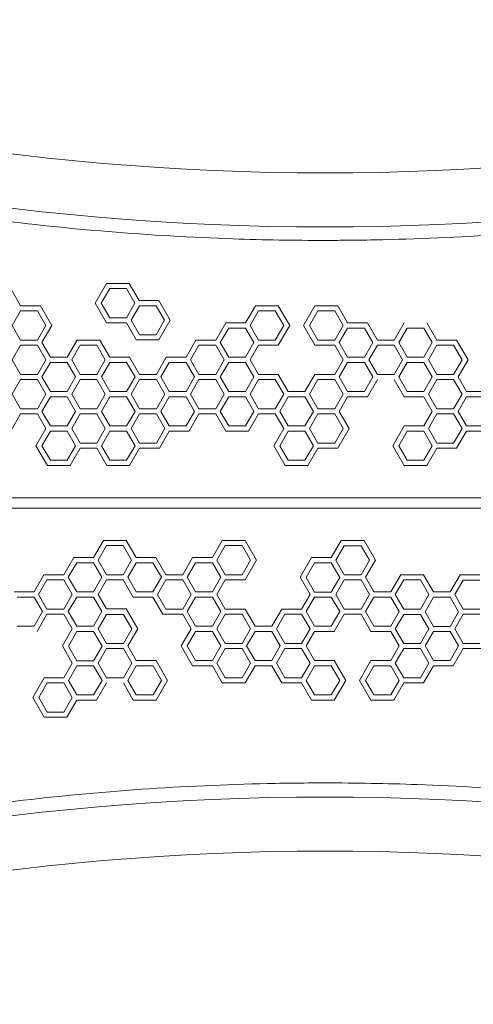
# Model space of a CAD drawing. Units: millimetres. Extents: x -6331 to 5696, y -5751 to 5040.
# Drawn here: x -1288 to -860, y 37 to 963 of the extents above; entities that cross this region are included whole.
import ezdxf

# ---------------------------------------------------------------- set-up
doc = ezdxf.new("R2010")
doc.units = ezdxf.units.MM
doc.header["$LTSCALE"] = 0.2
doc.layers.add('HAGS-Plan', color=7, linetype='Continuous')

msp = doc.modelspace()

# ---------------------------------------------------------------- linework, layer by layer
at = {"layer": 'HAGS-Plan', "lineweight": 0}
for p, q in [((-1216.33, 696.64), (-1205.67, 715.11)), ((-1205.67, 715.11), (-1184.34, 715.11)), ((-1184.34, 715.11), (-1175.01, 698.94)), ((-1295.96, 710.35), (-1286.63, 694.19)), ((-1202.76, 710.35), (-1210.68, 696.64)), ((-1186.92, 710.35), (-1202.76, 710.35)), ((-1179, 696.64), (-1186.92, 710.35)), ((-1205.67, 678.16), (-1216.33, 696.64)), ((-1210.68, 696.64), (-1202.76, 682.92)), ((-1186.92, 682.92), (-1179, 696.64)), ((-1175.01, 698.94), (-1156.34, 698.94)), ((-1156.34, 698.94), (-1145.68, 680.47)), ((-1286.63, 689.29), (-1294.55, 675.57)), ((-1286.63, 694.19), (-1267.96, 694.19)), ((-1270.79, 689.29), (-1286.63, 689.29)), ((-1262.87, 675.57), (-1270.79, 689.29)), ((-1267.96, 694.19), (-1257.22, 675.57)), ((-1174.76, 694.19), (-1182.68, 680.47)), ((-1158.93, 694.19), (-1174.76, 694.19)), ((-1151.01, 680.47), (-1158.93, 694.19)), ((-1074.81, 678.02), (-1065.48, 694.19)), ((-1062.65, 689.29), (-1070.57, 675.57)), ((-1065.48, 694.19), (-1043.99, 694.19)), ((-1046.82, 689.29), (-1062.65, 689.29)), ((-1038.9, 675.57), (-1046.82, 689.29)), ((-1043.99, 694.19), (-1033.24, 675.57)), ((-1020.24, 675.57), (-1009.49, 694.19)), ((-1006.66, 689.29), (-1014.58, 675.57)), ((-1009.49, 694.19), (-988, 694.19)), ((-990.82, 689.29), (-1006.66, 689.29)), ((-982.91, 675.57), (-990.82, 689.29)), ((-988, 694.19), (-978.66, 678.02)), ((-1187, 678.16), (-1205.67, 678.16)), ((-1202.76, 682.92), (-1186.92, 682.92)), ((-1177.67, 662), (-1187, 678.16)), ((-1182.68, 680.47), (-1174.76, 666.76)), ((-1158.93, 666.76), (-1151.01, 680.47)), ((-1145.68, 680.47), (-1156.34, 662)), ((-1102.81, 661.86), (-1093.48, 678.02)), ((-1093.48, 678.02), (-1074.81, 678.02)), ((-960, 678.02), (-950.67, 661.86)), ((-934.83, 661.86), (-925.5, 678.02)), ((-904.01, 678.02), (-894.67, 661.86)), ((-1294.55, 675.57), (-1286.63, 661.86)), ((-1270.79, 661.86), (-1262.87, 675.57)), ((-1257.22, 675.57), (-1266.55, 659.41)), ((-1090.65, 673.12), (-1098.57, 659.41)), ((-1074.81, 673.12), (-1090.65, 673.12)), ((-1066.9, 659.41), (-1074.81, 673.12)), ((-1070.57, 675.57), (-1062.65, 661.86)), ((-1046.82, 661.86), (-1038.9, 675.57)), ((-1033.24, 675.57), (-1043.99, 656.96)), ((-1009.49, 656.96), (-1020.24, 675.57)), ((-1014.58, 675.57), (-1006.66, 661.86)), ((-990.82, 661.86), (-982.91, 675.57)), ((-978.66, 673.12), (-986.58, 659.41)), ((-962.83, 673.12), (-978.66, 673.12)), ((-954.91, 659.41), (-962.83, 673.12)), ((-922.67, 673.12), (-930.59, 659.41)), ((-906.83, 673.12), (-922.67, 673.12)), ((-898.92, 659.41), (-906.83, 673.12)), ((-1286.63, 661.86), (-1270.79, 661.86)), ((-1266.55, 659.41), (-1258.63, 645.69)), ((-1242.79, 645.69), (-1233.46, 661.86)), ((-1233.46, 661.86), (-1211.97, 661.86)), ((-1211.97, 661.86), (-1202.64, 645.69)), ((-1156.34, 662), (-1177.67, 662)), ((-1174.76, 666.76), (-1158.93, 666.76)), ((-1130.81, 645.69), (-1121.48, 661.86)), ((-1121.48, 661.86), (-1102.81, 661.86)), ((-1098.57, 659.41), (-1090.65, 645.69)), ((-1074.81, 645.69), (-1066.9, 659.41)), ((-1062.65, 661.86), (-1046.82, 661.86)), ((-1006.66, 661.86), (-990.82, 661.86)), ((-986.58, 659.41), (-978.66, 645.69)), ((-962.83, 645.69), (-954.91, 659.41)), ((-950.67, 661.86), (-934.83, 661.86)), ((-930.59, 659.41), (-922.67, 645.69)), ((-906.83, 645.69), (-898.92, 659.41)), ((-894.67, 661.86), (-876.01, 661.86)), ((-876.01, 661.86), (-865.26, 643.25)), ((-1286.63, 656.96), (-1294.55, 643.25)), ((-1270.79, 656.96), (-1286.63, 656.96)), ((-1262.87, 643.25), (-1270.79, 656.96)), ((-1230.63, 656.96), (-1238.55, 643.25)), ((-1214.8, 656.96), (-1230.63, 656.96)), ((-1206.88, 643.25), (-1214.8, 656.96)), ((-1118.65, 656.96), (-1126.57, 643.25)), ((-1102.81, 656.96), (-1118.65, 656.96)), ((-1094.89, 643.25), (-1102.81, 656.96)), ((-1062.65, 656.96), (-1070.57, 643.25)), ((-1043.99, 656.96), (-1062.65, 656.96)), ((-990.82, 656.96), (-1009.49, 656.96)), ((-982.91, 643.25), (-990.82, 656.96)), ((-950.67, 656.96), (-958.59, 643.25)), ((-934.83, 656.96), (-950.67, 656.96)), ((-926.91, 643.25), (-934.83, 656.96)), ((-894.67, 656.96), (-902.59, 643.25)), ((-878.84, 656.96), (-894.67, 656.96)), ((-870.92, 643.25), (-878.84, 656.96)), ((-1294.55, 643.25), (-1286.63, 629.53)), ((-1270.79, 629.53), (-1262.87, 643.25)), ((-1258.63, 640.8), (-1266.55, 627.08)), ((-1258.63, 645.69), (-1242.79, 645.69)), ((-1242.79, 640.8), (-1258.63, 640.8)), ((-1234.88, 627.08), (-1242.79, 640.8)), ((-1238.55, 643.25), (-1230.63, 629.53)), ((-1214.8, 629.53), (-1206.88, 643.25)), ((-1202.64, 640.8), (-1210.56, 627.08)), ((-1202.64, 645.69), (-1183.97, 645.69)), ((-1186.8, 640.8), (-1202.64, 640.8)), ((-1178.88, 627.08), (-1186.8, 640.8)), ((-1183.97, 645.69), (-1174.64, 629.53)), ((-1158.8, 629.53), (-1149.47, 645.69)), ((-1146.64, 640.8), (-1154.56, 627.08)), ((-1130.81, 640.8), (-1146.64, 640.8)), ((-1122.89, 627.08), (-1130.81, 640.8)), ((-1126.57, 643.25), (-1118.65, 629.53)), ((-1102.81, 629.53), (-1094.89, 643.25)), ((-1090.65, 640.8), (-1098.57, 627.08)), ((-1090.65, 645.69), (-1074.81, 645.69)), ((-1074.81, 640.8), (-1090.65, 640.8)), ((-1066.9, 627.08), (-1074.81, 640.8)), ((-1070.57, 643.25), (-1062.65, 629.53)), ((-990.82, 629.53), (-982.91, 643.25)), ((-978.66, 640.8), (-986.58, 627.08)), ((-978.66, 645.69), (-962.83, 645.69)), ((-962.83, 640.8), (-978.66, 640.8)), ((-954.91, 627.08), (-962.83, 640.8)), ((-958.59, 643.25), (-950.67, 629.53)), ((-934.83, 629.53), (-926.91, 643.25)), ((-922.67, 640.8), (-930.59, 627.08)), ((-922.67, 645.69), (-906.83, 645.69)), ((-906.83, 640.8), (-922.67, 640.8)), ((-898.92, 627.08), (-906.83, 640.8)), ((-902.59, 643.25), (-894.67, 629.53)), ((-878.84, 629.53), (-870.92, 643.25)), ((-865.26, 643.25), (-874.6, 627.08)), ((-1286.63, 624.63), (-1294.55, 610.92)), ((-1286.63, 629.53), (-1270.79, 629.53)), ((-1270.79, 624.63), (-1286.63, 624.63)), ((-1262.87, 610.92), (-1270.79, 624.63)), ((-1266.55, 627.08), (-1258.63, 613.37)), ((-1242.79, 613.37), (-1234.88, 627.08)), ((-1230.63, 624.63), (-1238.55, 610.92)), ((-1230.63, 629.53), (-1214.8, 629.53)), ((-1214.8, 624.63), (-1230.63, 624.63)), ((-1206.88, 610.92), (-1214.8, 624.63)), ((-1210.56, 627.08), (-1202.64, 613.37)), ((-1186.8, 613.37), (-1178.88, 627.08)), ((-1174.64, 624.63), (-1182.56, 610.92)), ((-1174.64, 629.53), (-1158.8, 629.53)), ((-1158.8, 624.63), (-1174.64, 624.63)), ((-1150.89, 610.92), (-1158.8, 624.63)), ((-1154.56, 627.08), (-1146.64, 613.37)), ((-1130.81, 613.37), (-1122.89, 627.08)), ((-1118.65, 624.63), (-1126.57, 610.92)), ((-1118.65, 629.53), (-1102.81, 629.53)), ((-1102.81, 624.63), (-1118.65, 624.63)), ((-1094.89, 610.92), (-1102.81, 624.63)), ((-1098.57, 627.08), (-1090.65, 613.37)), ((-1074.81, 613.37), (-1066.9, 627.08)), ((-1062.65, 624.63), (-1070.57, 610.92)), ((-1062.65, 629.53), (-1043.99, 629.53)), ((-1046.82, 624.63), (-1062.65, 624.63)), ((-1038.9, 610.92), (-1046.82, 624.63)), ((-1043.99, 629.53), (-1034.66, 613.37)), ((-1018.82, 613.37), (-1009.49, 629.53)), ((-1006.66, 624.63), (-1014.58, 610.92)), ((-1009.49, 629.53), (-990.82, 629.53)), ((-990.82, 624.63), (-1006.66, 624.63)), ((-982.91, 610.92), (-990.82, 624.63)), ((-986.58, 627.08), (-978.66, 613.37)), ((-962.83, 613.37), (-954.91, 627.08)), ((-950.67, 624.63), (-960, 608.47)), ((-950.67, 629.53), (-934.83, 629.53)), ((-925.5, 608.47), (-934.83, 624.63)), ((-930.59, 627.08), (-922.67, 613.37)), ((-906.83, 613.37), (-898.92, 627.08)), ((-894.67, 624.63), (-902.59, 610.92)), ((-894.67, 629.53), (-878.84, 629.53)), ((-878.84, 624.63), (-894.67, 624.63)), ((-870.92, 610.92), (-878.84, 624.63)), ((-874.6, 627.08), (-866.68, 613.37)), ((-1258.63, 613.37), (-1242.79, 613.37)), ((-1202.64, 613.37), (-1186.8, 613.37)), ((-1146.64, 613.37), (-1130.81, 613.37)), ((-1090.65, 613.37), (-1074.81, 613.37)), ((-1034.66, 613.37), (-1018.82, 613.37)), ((-978.66, 613.37), (-962.83, 613.37)), ((-922.67, 613.37), (-906.83, 613.37)), ((-866.68, 613.37), (-848.01, 613.37)), ((-1294.55, 610.92), (-1286.63, 597.2)), ((-1270.79, 597.2), (-1262.87, 610.92)), ((-1258.63, 608.47), (-1266.55, 594.75)), ((-1242.79, 608.47), (-1258.63, 608.47)), ((-1234.88, 594.75), (-1242.79, 608.47)), ((-1238.55, 610.92), (-1230.63, 597.2)), ((-1214.8, 597.2), (-1206.88, 610.92)), ((-1202.64, 608.47), (-1210.56, 594.75)), ((-1186.8, 608.47), (-1202.64, 608.47)), ((-1178.88, 594.75), (-1186.8, 608.47)), ((-1182.56, 610.92), (-1174.64, 597.2)), ((-1158.8, 597.2), (-1150.89, 610.92)), ((-1146.64, 608.47), (-1154.56, 594.75)), ((-1130.81, 608.47), (-1146.64, 608.47)), ((-1122.89, 594.75), (-1130.81, 608.47)), ((-1126.57, 610.92), (-1118.65, 597.2)), ((-1102.81, 597.2), (-1094.89, 610.92)), ((-1090.65, 608.47), (-1098.57, 594.75)), ((-1074.81, 608.47), (-1090.65, 608.47)), ((-1066.9, 594.75), (-1074.81, 608.47)), ((-1070.57, 610.92), (-1062.65, 597.2)), ((-1046.82, 597.2), (-1038.9, 610.92)), ((-1034.66, 608.47), (-1042.58, 594.75)), ((-1018.82, 608.47), (-1034.66, 608.47)), ((-1010.9, 594.75), (-1018.82, 608.47)), ((-1014.58, 610.92), (-1006.66, 597.2)), ((-990.82, 597.2), (-982.91, 610.92)), ((-978.66, 608.47), (-986.58, 594.75)), ((-960, 608.47), (-978.66, 608.47)), ((-906.83, 608.47), (-925.5, 608.47)), ((-898.92, 594.75), (-906.83, 608.47)), ((-902.59, 610.92), (-894.67, 597.2)), ((-878.84, 597.2), (-870.92, 610.92)), ((-866.68, 608.47), (-874.6, 594.75)), ((-850.84, 608.47), (-866.68, 608.47)), ((-1286.63, 597.2), (-1270.79, 597.2)), ((-1266.55, 594.75), (-1258.63, 581.04)), ((-1242.79, 581.04), (-1234.88, 594.75)), ((-1230.63, 597.2), (-1214.8, 597.2)), ((-1210.56, 594.75), (-1202.64, 581.04)), ((-1186.8, 581.04), (-1178.88, 594.75)), ((-1174.64, 597.2), (-1158.8, 597.2)), ((-1154.56, 594.75), (-1146.64, 581.04)), ((-1130.81, 581.04), (-1122.89, 594.75)), ((-1118.65, 597.2), (-1102.81, 597.2)), ((-1098.57, 594.75), (-1090.65, 581.04)), ((-1074.81, 581.04), (-1066.9, 594.75)), ((-1062.65, 597.2), (-1046.82, 597.2)), ((-1042.58, 594.75), (-1034.66, 581.04)), ((-1018.82, 581.04), (-1010.9, 594.75)), ((-1006.66, 597.2), (-990.82, 597.2)), ((-986.58, 594.75), (-977.25, 578.59)), ((-906.83, 581.04), (-898.92, 594.75)), ((-894.67, 597.2), (-878.84, 597.2)), ((-874.6, 594.75), (-866.68, 581.04)), ((-1286.63, 592.3), (-1295.96, 576.14)), ((-1270.79, 592.3), (-1286.63, 592.3)), ((-1262.87, 578.59), (-1270.79, 592.3)), ((-1230.63, 592.3), (-1238.55, 578.59)), ((-1214.8, 592.3), (-1230.63, 592.3)), ((-1206.88, 578.59), (-1214.8, 592.3)), ((-1174.64, 592.3), (-1182.56, 578.59)), ((-1158.8, 592.3), (-1174.64, 592.3)), ((-1150.89, 578.59), (-1158.8, 592.3)), ((-1118.65, 592.3), (-1127.98, 576.14)), ((-1102.81, 592.3), (-1118.65, 592.3)), ((-1093.48, 576.14), (-1102.81, 592.3)), ((-1062.65, 592.3), (-1071.99, 576.14)), ((-1046.82, 592.3), (-1062.65, 592.3)), ((-1038.9, 578.59), (-1046.82, 592.3)), ((-1006.66, 592.3), (-1014.58, 578.59)), ((-990.82, 592.3), (-1006.66, 592.3)), ((-982.91, 578.59), (-990.82, 592.3)), ((-894.67, 592.3), (-902.59, 578.59)), ((-878.84, 592.3), (-894.67, 592.3)), ((-870.92, 578.59), (-878.84, 592.3)), ((-1272.2, 562.43), (-1262.87, 578.59)), ((-1258.63, 576.14), (-1266.55, 562.43)), ((-1258.63, 581.04), (-1242.79, 581.04)), ((-1242.79, 576.14), (-1258.63, 576.14)), ((-1234.88, 562.43), (-1242.79, 576.14)), ((-1238.55, 578.59), (-1230.63, 564.88)), ((-1214.8, 564.88), (-1206.88, 578.59)), ((-1202.64, 576.14), (-1210.56, 562.43)), ((-1202.64, 581.04), (-1186.8, 581.04)), ((-1186.8, 576.14), (-1202.64, 576.14)), ((-1178.88, 562.43), (-1186.8, 576.14)), ((-1182.56, 578.59), (-1174.64, 564.88)), ((-1158.8, 564.88), (-1150.89, 578.59)), ((-1146.64, 576.14), (-1155.98, 559.98)), ((-1146.64, 581.04), (-1130.81, 581.04)), ((-1127.98, 576.14), (-1146.64, 576.14)), ((-1071.99, 576.14), (-1093.48, 576.14)), ((-1090.65, 581.04), (-1074.81, 581.04)), ((-1048.23, 562.43), (-1038.9, 578.59)), ((-1034.66, 576.14), (-1042.58, 562.43)), ((-1034.66, 581.04), (-1018.82, 581.04)), ((-1018.82, 576.14), (-1034.66, 576.14)), ((-1010.9, 562.43), (-1018.82, 576.14)), ((-1014.58, 578.59), (-1006.66, 564.88)), ((-990.82, 564.88), (-982.91, 578.59)), ((-977.25, 578.59), (-988, 559.98)), ((-936.25, 562.43), (-925.5, 581.04)), ((-922.67, 576.14), (-930.59, 562.43)), ((-906.83, 576.14), (-922.67, 576.14)), ((-898.92, 562.43), (-906.83, 576.14)), ((-902.59, 578.59), (-894.67, 564.88)), ((-878.84, 564.88), (-870.92, 578.59)), ((-866.68, 576.14), (-876.01, 559.98)), ((-866.68, 581.04), (-850.84, 581.04)), ((-850.84, 576.14), (-866.68, 576.14)), ((-1261.46, 543.81), (-1272.2, 562.43)), ((-1266.55, 562.43), (-1258.63, 548.71)), ((-1242.79, 548.71), (-1234.88, 562.43)), ((-1230.63, 559.98), (-1239.97, 543.81)), ((-1230.63, 564.88), (-1214.8, 564.88)), ((-1214.8, 559.98), (-1230.63, 559.98)), ((-1205.47, 543.81), (-1214.8, 559.98)), ((-1210.56, 562.43), (-1202.64, 548.71)), ((-1186.8, 548.71), (-1178.88, 562.43)), ((-1174.64, 559.98), (-1183.97, 543.81)), ((-1174.64, 564.88), (-1158.8, 564.88)), ((-1155.98, 559.98), (-1174.64, 559.98)), ((-1037.49, 543.81), (-1048.23, 562.43)), ((-1042.58, 562.43), (-1034.66, 548.71)), ((-1018.82, 548.71), (-1010.9, 562.43)), ((-1006.66, 559.98), (-1015.99, 543.81)), ((-1006.66, 564.88), (-990.82, 564.88)), ((-988, 559.98), (-1006.66, 559.98)), ((-925.5, 543.81), (-936.25, 562.43)), ((-930.59, 562.43), (-922.67, 548.71)), ((-906.83, 548.71), (-898.92, 562.43)), ((-894.67, 559.98), (-904.01, 543.81)), ((-894.67, 564.88), (-878.84, 564.88)), ((-876.01, 559.98), (-894.67, 559.98)), ((-1258.63, 548.71), (-1242.79, 548.71)), ((-1202.64, 548.71), (-1186.8, 548.71)), ((-1034.66, 548.71), (-1018.82, 548.71)), ((-922.67, 548.71), (-906.83, 548.71)), ((-1239.97, 543.81), (-1261.46, 543.81)), ((-1183.97, 543.81), (-1205.47, 543.81)), ((-904.01, 543.81), (-925.5, 543.81)), ((-1797.76, 513.45), (-202.22, 513.45)), ((-202.22, 503.66), (-1797.76, 503.66)), ((-1218, 457.14), (-1208.66, 473.3)), ((-1208.66, 473.3), (-1187.17, 473.3)), ((-1187.17, 473.3), (-1177.84, 457.14)), ((-1106.01, 457.14), (-1096.68, 473.3)), ((-1096.68, 473.3), (-1075.18, 473.3)), ((-1075.18, 473.3), (-1064.44, 454.69)), ((-994.02, 457.14), (-984.69, 473.3)), ((-963.2, 473.3), (-952.45, 454.69)), ((-1205.84, 468.4), (-1213.75, 454.69)), ((-1190, 468.4), (-1205.84, 468.4)), ((-1182.08, 454.69), (-1190, 468.4)), ((-1093.85, 468.4), (-1101.77, 454.69)), ((-1078.01, 468.4), (-1093.85, 468.4)), ((-1070.09, 454.69), (-1078.01, 468.4)), ((-981.86, 468.26), (-989.78, 454.55)), ((-966.03, 468.26), (-981.86, 468.26)), ((-958.11, 454.55), (-966.03, 468.26)), ((-1245.99, 440.97), (-1236.66, 457.14)), ((-1236.66, 457.14), (-1218, 457.14)), ((-1213.75, 454.69), (-1205.84, 440.97)), ((-1190, 440.97), (-1182.08, 454.69)), ((-1159.17, 457.14), (-1149.84, 440.97)), ((-1134.01, 440.97), (-1124.67, 457.14)), ((-1124.67, 457.14), (-1106.01, 457.14)), ((-1101.77, 454.69), (-1093.85, 440.97)), ((-1078.01, 440.97), (-1070.09, 454.69)), ((-1064.44, 454.69), (-1075.18, 436.07)), ((-1023.43, 438.52), (-1012.69, 457.14)), ((-1012.69, 457.14), (-994.02, 457.14)), ((-989.78, 454.55), (-981.86, 440.83)), ((-966.03, 440.83), (-958.11, 454.55)), ((-952.45, 454.69), (-961.78, 438.52)), ((-1233.83, 452.24), (-1241.75, 438.52)), ((-1218, 452.24), (-1233.83, 452.24)), ((-1210.08, 438.52), (-1218, 452.24)), ((-1177.84, 452.24), (-1185.76, 438.52)), ((-1162, 452.24), (-1177.84, 452.24)), ((-1154.08, 438.52), (-1162, 452.24)), ((-1121.85, 452.24), (-1129.76, 438.52)), ((-1106.01, 452.24), (-1121.85, 452.24)), ((-1098.09, 438.52), (-1106.01, 452.24)), ((-1009.86, 452.1), (-1017.78, 438.38)), ((-994.02, 452.1), (-1009.86, 452.1)), ((-986.1, 438.38), (-994.02, 452.1)), ((-1273.99, 424.81), (-1264.66, 440.97)), ((-1261.83, 436.07), (-1269.75, 422.36)), ((-1264.66, 440.97), (-1245.99, 440.97)), ((-1245.99, 436.07), (-1261.83, 436.07)), ((-1238.07, 422.36), (-1245.99, 436.07)), ((-1241.75, 438.52), (-1233.83, 424.81)), ((-1218, 424.81), (-1210.08, 438.52)), ((-1205.84, 436.07), (-1213.75, 422.36)), ((-1205.84, 440.97), (-1190, 440.97)), ((-1180.67, 419.91), (-1190, 436.07)), ((-1185.76, 438.52), (-1177.84, 424.81)), ((-1162, 424.81), (-1154.08, 438.52)), ((-1149.84, 436.07), (-1157.76, 422.36)), ((-1149.84, 440.97), (-1134.01, 440.97)), ((-1134.01, 436.07), (-1149.84, 436.07)), ((-1126.09, 422.36), (-1134.01, 436.07)), ((-1129.76, 438.52), (-1121.85, 424.81)), ((-1106.01, 424.81), (-1098.09, 438.52)), ((-1093.85, 436.07), (-1101.77, 422.36)), ((-1093.85, 440.97), (-1078.01, 440.97)), ((-1014.1, 422.36), (-1023.43, 438.52)), ((-1017.78, 438.38), (-1009.86, 424.67)), ((-994.02, 424.67), (-986.1, 438.38)), ((-981.86, 436.07), (-989.78, 422.36)), ((-981.86, 440.83), (-966.03, 440.83)), ((-966.03, 436.07), (-981.86, 436.07)), ((-958.11, 422.36), (-966.03, 436.07)), ((-961.78, 438.52), (-953.87, 424.81)), ((-938.03, 424.81), (-928.7, 440.97)), ((-925.87, 436.07), (-933.79, 422.36)), ((-928.7, 440.97), (-907.21, 440.97)), ((-910.03, 436.07), (-925.87, 436.07)), ((-902.11, 422.36), (-910.03, 436.07)), ((-907.21, 440.97), (-897.87, 424.81)), ((-882.04, 424.81), (-872.7, 440.97)), ((-869.88, 435.93), (-877.79, 422.22)), ((-872.7, 440.97), (-854.04, 440.97)), ((-854.04, 435.93), (-869.88, 435.93)), ((-1292.65, 424.81), (-1273.99, 424.81)), ((-1273.99, 419.91), (-1289.83, 419.91)), ((-1266.07, 406.19), (-1273.99, 419.91)), ((-1269.75, 422.36), (-1261.83, 408.64)), ((-1245.99, 408.64), (-1238.07, 422.36)), ((-1233.83, 419.91), (-1241.75, 406.19)), ((-1233.83, 424.81), (-1218, 424.81)), ((-1218, 419.91), (-1233.83, 419.91)), ((-1210.08, 406.19), (-1218, 419.91)), ((-1213.75, 422.36), (-1205.9, 408.75)), ((-1162, 419.91), (-1180.67, 419.91)), ((-1177.84, 424.81), (-1162, 424.81)), ((-1152.67, 403.75), (-1162, 419.91)), ((-1157.76, 422.36), (-1149.84, 408.64)), ((-1134.01, 408.64), (-1126.09, 422.36)), ((-1121.85, 419.91), (-1129.76, 406.19)), ((-1121.85, 424.81), (-1106.01, 424.81)), ((-1106.01, 419.91), (-1121.85, 419.91)), ((-1098.09, 406.19), (-1106.01, 419.91)), ((-1101.77, 422.36), (-1093.85, 408.64)), ((-1022.02, 408.64), (-1014.1, 422.36)), ((-1009.86, 419.91), (-1017.78, 406.19)), ((-1009.86, 424.67), (-994.02, 424.67)), ((-994.02, 419.91), (-1009.86, 419.91)), ((-986.1, 406.19), (-994.02, 419.91)), ((-989.78, 422.36), (-981.86, 408.64)), ((-966.03, 408.64), (-958.11, 422.36)), ((-953.87, 419.91), (-961.78, 406.19)), ((-953.87, 424.81), (-938.03, 424.81)), ((-938.03, 419.91), (-953.87, 419.91)), ((-930.11, 406.19), (-938.03, 419.91)), ((-933.79, 422.36), (-925.87, 408.64)), ((-910.03, 408.64), (-902.11, 422.36)), ((-897.87, 419.77), (-905.79, 406.05)), ((-897.87, 424.81), (-882.04, 424.81)), ((-882.04, 419.77), (-897.87, 419.77)), ((-874.12, 406.05), (-882.04, 419.77)), ((-877.79, 422.22), (-869.88, 408.5)), ((-1261.83, 408.64), (-1245.99, 408.64)), ((-1205.9, 408.75), (-1187.11, 408.75)), ((-1187.11, 408.75), (-1176.36, 390.14)), ((-1149.84, 408.64), (-1134.01, 408.64)), ((-1093.85, 408.64), (-1075.18, 408.64)), ((-1075.18, 408.64), (-1065.85, 392.48)), ((-1050.02, 392.48), (-1040.68, 408.64)), ((-1040.68, 408.64), (-1022.02, 408.64)), ((-981.86, 408.64), (-966.03, 408.64)), ((-925.87, 408.64), (-910.03, 408.64)), ((-869.88, 408.5), (-854.04, 408.5)), ((-1273.99, 392.48), (-1266.07, 406.19)), ((-1261.83, 403.75), (-1271.16, 387.58)), ((-1245.99, 403.75), (-1261.83, 403.75)), ((-1238.01, 389.93), (-1245.99, 403.75)), ((-1241.75, 406.19), (-1233.83, 392.48)), ((-1218, 392.48), (-1210.08, 406.19)), ((-1205.71, 403.61), (-1213.63, 389.89)), ((-1189.88, 403.61), (-1205.71, 403.61)), ((-1181.96, 389.89), (-1189.88, 403.61)), ((-1134.01, 403.75), (-1152.67, 403.75)), ((-1126.09, 390.03), (-1134.01, 403.75)), ((-1129.76, 406.19), (-1121.85, 392.48)), ((-1106.01, 392.48), (-1098.09, 406.19)), ((-1093.85, 403.75), (-1101.77, 390.03)), ((-1078.01, 403.75), (-1093.85, 403.75)), ((-1070.09, 390.03), (-1078.01, 403.75)), ((-1037.86, 403.75), (-1045.77, 390.03)), ((-1022.02, 403.75), (-1037.86, 403.75)), ((-1014.1, 390.03), (-1022.02, 403.75)), ((-1017.78, 406.19), (-1009.86, 392.48)), ((-994.02, 392.48), (-986.1, 406.19)), ((-981.86, 403.75), (-991.19, 387.58)), ((-966.03, 403.75), (-981.86, 403.75)), ((-956.69, 387.58), (-966.03, 403.75)), ((-961.78, 406.19), (-953.87, 392.48)), ((-938.03, 392.48), (-930.11, 406.19)), ((-925.87, 403.61), (-933.79, 389.89)), ((-910.03, 403.61), (-925.87, 403.61)), ((-902.11, 389.89), (-910.03, 403.61)), ((-905.79, 406.05), (-897.87, 392.34)), ((-882.04, 392.34), (-874.12, 406.05)), ((-869.88, 403.75), (-877.79, 390.03)), ((-854.04, 403.75), (-869.88, 403.75)), ((-1289.83, 392.48), (-1273.99, 392.48)), ((-1247.29, 373.87), (-1238.01, 389.93)), ((-1233.83, 392.48), (-1218, 392.48)), ((-1213.63, 389.89), (-1205.71, 376.18)), ((-1189.88, 376.18), (-1181.96, 389.89)), ((-1176.36, 390.14), (-1185.7, 373.97)), ((-1135.42, 373.87), (-1126.09, 390.03)), ((-1121.85, 392.48), (-1106.01, 392.48)), ((-1101.77, 390.03), (-1093.85, 376.32)), ((-1078.01, 376.32), (-1070.09, 390.03)), ((-1065.85, 392.48), (-1050.02, 392.48)), ((-1045.77, 390.03), (-1037.86, 376.32)), ((-1022.02, 376.32), (-1014.1, 390.03)), ((-1009.86, 392.48), (-994.02, 392.48)), ((-953.87, 392.48), (-938.03, 392.48)), ((-933.79, 389.89), (-925.87, 376.18)), ((-910.03, 376.18), (-902.11, 389.89)), ((-897.87, 392.34), (-882.04, 392.34)), ((-877.79, 390.03), (-869.88, 376.32)), ((-1233.71, 387.44), (-1241.63, 373.73)), ((-1217.87, 387.44), (-1233.71, 387.44)), ((-1209.96, 373.73), (-1217.87, 387.44)), ((-1121.85, 387.58), (-1129.76, 373.87)), ((-1106.01, 387.58), (-1121.85, 387.58)), ((-1098.09, 373.87), (-1106.01, 387.58)), ((-1065.85, 387.58), (-1073.77, 373.87)), ((-1050.02, 387.58), (-1065.85, 387.58)), ((-1042.1, 373.87), (-1050.02, 387.58)), ((-1009.86, 387.58), (-1017.78, 373.87)), ((-991.19, 387.58), (-1009.86, 387.58)), ((-938.03, 387.58), (-956.69, 387.58)), ((-930.11, 373.87), (-938.03, 387.58)), ((-897.87, 387.58), (-905.79, 373.87)), ((-882.04, 387.58), (-897.87, 387.58)), ((-874.12, 373.87), (-882.04, 387.58)), ((-1237.95, 357.7), (-1247.29, 373.87)), ((-1241.63, 373.73), (-1233.71, 360.01)), ((-1217.87, 360.01), (-1209.96, 373.73)), ((-1205.71, 371.42), (-1213.63, 357.7)), ((-1205.71, 376.18), (-1189.88, 376.18)), ((-1189.88, 371.42), (-1205.71, 371.42)), ((-1181.96, 357.7), (-1189.88, 371.42)), ((-1185.7, 373.97), (-1177.72, 360.15)), ((-1124.67, 355.25), (-1135.42, 373.87)), ((-1129.76, 373.87), (-1121.85, 360.15)), ((-1106.01, 360.15), (-1098.09, 373.87)), ((-1093.85, 371.42), (-1101.77, 357.7)), ((-1093.85, 376.32), (-1078.01, 376.32)), ((-1078.01, 371.42), (-1093.85, 371.42)), ((-1070.09, 357.7), (-1078.01, 371.42)), ((-1073.77, 373.87), (-1065.85, 360.15)), ((-1050.02, 360.15), (-1042.1, 373.87)), ((-1037.86, 371.42), (-1045.77, 357.7)), ((-1037.86, 376.32), (-1022.02, 376.32)), ((-1022.02, 371.42), (-1037.86, 371.42)), ((-1014.1, 357.7), (-1022.02, 371.42)), ((-1017.78, 373.87), (-1009.86, 360.15)), ((-938.03, 360.15), (-930.11, 373.87)), ((-925.87, 371.42), (-933.79, 357.7)), ((-925.87, 376.18), (-910.03, 376.18)), ((-910.03, 371.42), (-925.87, 371.42)), ((-902.11, 357.7), (-910.03, 371.42)), ((-905.79, 373.87), (-897.87, 360.15)), ((-882.04, 360.15), (-874.12, 373.87)), ((-869.88, 371.42), (-879.21, 355.25)), ((-869.88, 376.32), (-854.04, 376.32)), ((-1245.87, 343.99), (-1237.95, 357.7)), ((-1233.71, 355.25), (-1241.63, 341.54)), ((-1233.71, 360.01), (-1217.87, 360.01)), ((-1217.87, 355.25), (-1233.71, 355.25)), ((-1209.96, 341.54), (-1217.87, 355.25)), ((-1213.63, 357.7), (-1205.71, 343.99)), ((-1189.88, 343.99), (-1181.96, 357.7)), ((-1177.72, 355.25), (-1185.64, 341.54)), ((-1177.72, 360.15), (-1159.05, 360.15)), ((-1161.88, 355.25), (-1177.72, 355.25)), ((-1153.96, 341.54), (-1161.88, 355.25)), ((-1159.05, 360.15), (-1148.31, 341.54)), ((-1106.01, 355.25), (-1124.67, 355.25)), ((-1121.85, 360.15), (-1106.01, 360.15)), ((-1096.68, 339.09), (-1106.01, 355.25)), ((-1101.77, 357.7), (-1093.85, 343.99)), ((-1078.01, 343.99), (-1070.09, 357.7)), ((-1065.85, 355.25), (-1075.18, 339.09)), ((-1065.85, 360.15), (-1050.02, 360.15)), ((-1050.02, 355.25), (-1065.85, 355.25)), ((-1040.68, 339.09), (-1050.02, 355.25)), ((-1045.77, 357.7), (-1037.86, 343.99)), ((-1022.02, 343.99), (-1014.1, 357.7)), ((-1009.86, 355.25), (-1017.78, 341.54)), ((-1009.86, 360.15), (-991.19, 360.15)), ((-994.02, 355.25), (-1009.86, 355.25)), ((-986.1, 341.54), (-994.02, 355.25)), ((-991.19, 360.15), (-980.45, 341.54)), ((-967.44, 341.54), (-956.69, 360.15)), ((-953.87, 355.25), (-961.78, 341.54)), ((-956.69, 360.15), (-938.03, 360.15)), ((-938.03, 355.25), (-953.87, 355.25)), ((-930.11, 341.54), (-938.03, 355.25)), ((-933.79, 357.7), (-925.87, 343.99)), ((-910.03, 343.99), (-902.11, 357.7)), ((-897.87, 355.25), (-907.21, 339.09)), ((-897.87, 360.15), (-882.04, 360.15)), ((-879.21, 355.25), (-897.87, 355.25)), ((-1275.28, 325.38), (-1264.54, 343.99)), ((-1205.71, 343.99), (-1189.88, 343.99)), ((-1093.85, 343.99), (-1078.01, 343.99)), ((-1037.86, 343.99), (-1022.02, 343.99)), ((-925.87, 343.99), (-910.03, 343.99)), ((-1261.71, 339.09), (-1269.63, 325.38)), ((-1245.87, 339.09), (-1261.71, 339.09)), ((-1237.95, 325.38), (-1245.87, 339.09)), ((-1241.63, 341.54), (-1233.71, 327.82)), ((-1217.87, 327.82), (-1209.96, 341.54)), ((-1205.71, 339.09), (-1215.05, 322.93)), ((-1180.55, 322.93), (-1189.88, 339.09)), ((-1185.64, 341.54), (-1177.72, 327.82)), ((-1161.88, 327.82), (-1153.96, 341.54)), ((-1148.31, 341.54), (-1159.05, 322.93)), ((-1075.18, 339.09), (-1096.68, 339.09)), ((-1012.69, 322.93), (-1022.02, 339.09)), ((-1017.78, 341.54), (-1009.86, 327.82)), ((-994.02, 327.82), (-986.1, 341.54)), ((-980.45, 341.54), (-991.19, 322.93)), ((-956.69, 322.93), (-967.44, 341.54)), ((-961.78, 341.54), (-953.87, 327.82)), ((-938.03, 327.82), (-930.11, 341.54)), ((-925.87, 339.09), (-935.2, 322.93)), ((-907.21, 339.09), (-925.87, 339.09)), ((-1264.54, 306.76), (-1275.28, 325.38)), ((-1269.63, 325.38), (-1261.71, 311.66)), ((-1245.87, 311.66), (-1237.95, 325.38)), ((-1233.71, 327.82), (-1217.87, 327.82)), ((-1177.72, 327.82), (-1161.88, 327.82)), ((-1009.86, 327.82), (-994.02, 327.82)), ((-953.87, 327.82), (-938.03, 327.82)), ((-1233.71, 322.93), (-1243.04, 306.76)), ((-1215.05, 322.93), (-1233.71, 322.93)), ((-991.19, 322.93), (-1012.69, 322.93)), ((-935.2, 322.93), (-956.69, 322.93)), ((-1243.04, 306.76), (-1264.54, 306.76)), ((-1261.71, 311.66), (-1245.87, 311.66))]:
    msp.add_line(p, q, dxfattribs=at)
for centre, radius, start, end in [((-1000, 3243.7), 2424.6, 250.13323, 289.86674), ((-1000, 3243.7), 2475.4, 250.13323, 289.86674), ((-1000, -2243.7), 2475.4, 70.13323, 109.86678), ((-1000, -2243.7), 2424.6, 70.13323, 109.86678)]:
    msp.add_arc(centre, radius, start, end, dxfattribs=at)
for points, knots in [([(-119.21, 923.52), (-123.6, 921.72), (-128, 919.93), (-161.22, 906.6), (-190.38, 895.67), (-227.95, 882.49), (-236.44, 879.58), (-254.69, 873.43), (-264.46, 870.21), (-285.48, 863.46), (-296.73, 859.95), (-338.14, 847.38), (-368.54, 838.85), (-440.17, 820.37), (-481.55, 810.91), (-547.27, 797.76), (-571.31, 793.34), (-635.36, 782.57), (-675.54, 776.86), (-794.53, 762.99), (-873.71, 757.67), (-963.5, 755.94), (-973.78, 755.8), (-989.29, 755.69), (-994.51, 755.67), (-1028.74, 755.65), (-1057.71, 756.13), (-1125.9, 758.46), (-1165.05, 760.73), (-1240.75, 766.94), (-1277.27, 770.77), (-1341.8, 779.01), (-1369.84, 783.1), (-1446.6, 795.67), (-1494.97, 805.15), (-1560.76, 820.22), (-1578.6, 824.53), (-1627.43, 836.96), (-1658.24, 845.5), (-1700.17, 858.1), (-1711.56, 861.62), (-1762.61, 877.87), (-1801.75, 891.57), (-1854.02, 911.6), (-1867.66, 916.99), (-1881.25, 922.53)], [-193.167496, -193.167496, -193.167496, -193.167496, -191.687238, -191.687238, -182.011493, -182.011493, -179.199514, -179.199514, -175.983089, -175.983089, -172.306458, -172.306458, -162.508192, -162.508192, -149.43115, -149.43115, -141.953467, -141.953467, -129.592688, -129.592688, -105.558006, -105.558006, -102.450045, -102.450045, -100.871089, -100.871089, -92.108333, -92.108333, -80.237037, -80.237037, -69.085662, -69.085662, -60.446664, -60.446664, -45.332045, -45.332045, -39.673966, -39.673966, -29.76396, -29.76396, -26.046122, -26.046122, -13.039395, -13.039395, -8.382591, -8.382591, -8.382591, -8.382591]), ([(-1881.26, 77.51), (-1876.7, 79.38), (-1872.14, 81.22), (-1838.74, 94.6), (-1809.57, 105.51), (-1771.99, 118.67), (-1763.5, 121.58), (-1745.24, 127.72), (-1735.47, 130.92), (-1714.44, 137.66), (-1703.19, 141.17), (-1661.77, 153.71), (-1631.36, 162.22), (-1559.71, 180.65), (-1518.32, 190.08), (-1452.58, 203.18), (-1428.55, 207.59), (-1364.5, 218.31), (-1324.33, 224), (-1205.34, 237.78), (-1126.16, 243.05), (-1036.37, 244.73), (-1026.09, 244.86), (-1010.58, 244.95), (-1005.36, 244.97), (-971.11, 244.97), (-942.11, 244.47), (-873.88, 242.09), (-834.72, 239.79), (-758.99, 233.53), (-722.45, 229.67), (-657.91, 221.38), (-629.88, 217.27), (-553.16, 204.65), (-504.8, 195.14), (-439.04, 180.03), (-421.22, 175.7), (-372.4, 163.24), (-341.61, 154.68), (-299.7, 142.06), (-288.31, 138.52), (-237.29, 122.25), (-198.17, 108.52), (-145.93, 88.46), (-132.3, 83.06), (-118.73, 77.53)], [-193.306132, -193.306132, -193.306132, -193.306132, -191.768988, -191.768988, -182.088195, -182.088195, -179.274774, -179.274774, -176.056696, -176.056696, -172.378179, -172.378179, -162.57488, -162.57488, -149.491071, -149.491071, -142.009521, -142.009521, -129.647964, -129.647964, -105.602689, -105.602689, -102.493357, -102.493357, -100.913706, -100.913706, -92.140226, -92.140226, -80.258169, -80.258169, -69.095639, -69.095639, -60.455134, -60.455134, -45.337909, -45.337909, -39.678822, -39.678822, -29.767045, -29.767045, -26.048545, -26.048545, -13.039531, -13.039531, -8.383711, -8.383711, -8.383711, -8.383711])]:
    msp.add_open_spline(points, degree=3, knots=knots, dxfattribs=at)
for points in [[(-978.66, 678.02), (-972.44, 678.02), (-966.22, 678.02), (-960, 678.02)], [(-1149.47, 645.69), (-1143.25, 645.69), (-1137.03, 645.69), (-1130.81, 645.69)], [(-925.5, 581.04), (-919.28, 581.04), (-913.06, 581.04), (-906.83, 581.04)], [(-1015.99, 543.81), (-1023.16, 543.81), (-1030.32, 543.81), (-1037.49, 543.81)], [(-984.69, 473.3), (-977.53, 473.3), (-970.36, 473.3), (-963.2, 473.3)], [(-1177.84, 457.14), (-1171.62, 457.14), (-1165.4, 457.14), (-1159.17, 457.14)], [(-1190, 436.07), (-1195.28, 436.07), (-1200.56, 436.07), (-1205.84, 436.07)], [(-1075.18, 436.07), (-1081.41, 436.07), (-1087.63, 436.07), (-1093.85, 436.07)], [(-851.21, 371.42), (-857.43, 371.42), (-863.65, 371.42), (-869.88, 371.42)], [(-1264.54, 343.99), (-1258.32, 343.99), (-1252.09, 343.99), (-1245.87, 343.99)], [(-1022.02, 339.09), (-1028.24, 339.09), (-1034.46, 339.09), (-1040.68, 339.09)], [(-1159.05, 322.93), (-1166.22, 322.93), (-1173.38, 322.93), (-1180.55, 322.93)]]:
    msp.add_open_spline(points, degree=3, dxfattribs=at)

doc.saveas('drawing.dxf')
